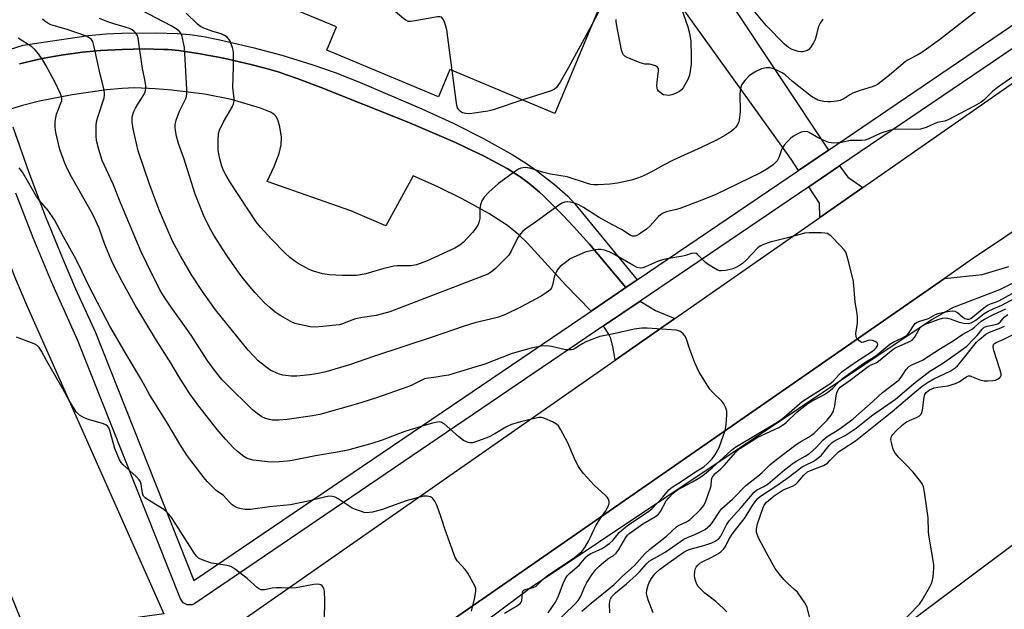
# Model space of a CAD drawing. Units: inches. Extents: x 1291759 to 1297759, y 473452 to 477452.
# Drawn here: x 1294984 to 1295290, y 473636 to 473819 of the extents above; entities that cross this region are included whole.
import ezdxf

# ---------------------------------------------------------------- set-up
doc = ezdxf.new("R2010")
doc.units = ezdxf.units.IN
doc.header["$MEASUREMENT"] = 0
for name, color, linetype in [('BLDG-Footprint', 5, 'Continuous'), ('TRANS-Driveway', 251, 'Continuous'), ('TRANS-Non Street Sidewalk', 7, 'Continuous'), ('TRANS-Road', 130, 'Continuous'), ('TRANS-Street Sidewalk', 7, 'Continuous'), ('Undefined', 1, 'Continuous')]:
    doc.layers.add(name, color=color, linetype=linetype)

msp = doc.modelspace()

# ---------------------------------------------------------------- linework, layer by layer
at = {"layer": 'BLDG-Footprint'}
for points, elevation in [([(1295096.56, 473861.39), (1295113.65, 473854.26), (1295113.95, 473854.99), (1295114.78, 473854.64), (1295121.84, 473851.69), (1295124.97, 473850.38), (1295124.69, 473849.7), (1295140.69, 473843.02), (1295143.61, 473850), (1295161, 473842.74), (1295158.17, 473835.97), (1295167.75, 473831.97), (1295165.03, 473825.46), (1295150.14, 473789.79), (1295117.47, 473803.43), (1295113.92, 473794.92), (1295079.2, 473809.42), (1295082.21, 473816.64), (1295049.05, 473830.49), (1295074.86, 473892.31), (1295088.24, 473886.72), (1295087.2, 473884.22), (1295103.29, 473877.5)], 330.13), ([(1295303.07, 473589.89), (1295286.52, 473577.53), (1295283.83, 473581.14), (1295277.58, 473589.49), (1295262.31, 473609.94), (1295253.95, 473621.14), (1295259.79, 473625.51), (1295257.03, 473629.2), (1295302.63, 473663.24), (1295318.06, 473642.58), (1295315.87, 473640.88), (1295305.85, 473633.4), (1295318.52, 473616.43), (1295295.88, 473599.52), (1295302.75, 473590.32)], 336.79)]:
    msp.add_lwpolyline(points, close=True, dxfattribs=dict(at, elevation=elevation))
at = {"layer": 'TRANS-Driveway'}
for points in [[(1295235.22, 473778.36), (1295225.9, 473772.04), (1295223.66, 473775.55), (1295186.3, 473827.55), (1295180.5, 473823.38), (1295174.25, 473832.08), (1295165.03, 473825.46), (1295167.75, 473831.97), (1295158.17, 473835.97), (1295161, 473842.74), (1295143.6, 473850), (1295127.12, 473856.89), (1295140.85, 473889.76), (1295143.44, 473895.98), (1295192.64, 473877.45), (1295206.16, 473887.53), (1295215.8, 473873.59), (1295201.96, 473865.13), (1295213.01, 473846.69), (1295199.8, 473836.5), (1295204.33, 473824.76)], [(1295245.94, 473766.78), (1295232.55, 473757.45), (1295232.43, 473761.85), (1295229.14, 473766.99), (1295238.7, 473773.47), (1295241.23, 473769.92)], [(1295187.5, 473726.06), (1295168.86, 473713.07), (1295168.24, 473716.86), (1295167.51, 473719.8), (1295166.81, 473721.33), (1295165.31, 473723.72), (1295176.65, 473731.41), (1295181.49, 473728.57)]]:
    msp.add_lwpolyline(points, close=True, dxfattribs=at)
msp.add_lwpolyline([(1294983.6, 473805.13), (1294990.67, 473806.83), (1294996.54, 473807.87), (1295003.27, 473808.78), (1295008.77, 473809.29), (1295015.5, 473809.66), (1295022.47, 473809.81), (1295028.42, 473809.67), (1295029.86, 473809.59), (1295033.2, 473809.29), (1295039.18, 473808.43), (1295046.07, 473807.12), (1295048.48, 473806.62), (1295055.6, 473804.96), (1295060.07, 473803.81), (1295064.37, 473802.55), (1295067.01, 473801.69), (1295069.94, 473800.63), (1295077.14, 473797.92), (1295104.18, 473787.12), (1295108.31, 473785.42), (1295119.24, 473780.7), (1295122.43, 473779.23), (1295128.16, 473776.45), (1295130.68, 473775.15), (1295135.28, 473772.63), (1295139.07, 473770.26), (1295141.65, 473768.37), (1295142.8, 473767.47), (1295145.31, 473765.3), (1295146.66, 473764.04), (1295150.97, 473759.84), (1295152.61, 473758.18), (1295155.9, 473754.65), (1295160.92, 473749.13), (1295172.18, 473735.63), (1295161.46, 473728.36), (1295153.47, 473736.47), (1295141.64, 473749.41), (1295138.81, 473752.16), (1295135.36, 473754.98), (1295129.57, 473758.71), (1295121.3, 473763.22), (1295113.75, 473766.93), (1295106.06, 473770.42), (1295097.6, 473754.85), (1295086.64, 473759.54), (1295060.69, 473768.58), (1295062.79, 473773.24), (1295064.34, 473777.35), (1295065, 473779.98), (1295065.15, 473782.4), (1295064.64, 473785.59), (1295064.05, 473787.51), (1295063.41, 473788.81), (1295062.75, 473789.51), (1295061.73, 473790.18), (1295058.63, 473791.43), (1295049.53, 473794.05), (1295041.19, 473795.71), (1295030.99, 473797.04), (1295025.87, 473797.46), (1295019.51, 473797.69), (1295015.59, 473797.55), (1295010.66, 473797.09), (1294999.98, 473795.54), (1294989.89, 473793.58), (1294984.56, 473792.23), (1294979.79, 473790.82)], dxfattribs=at)
at = {"layer": 'TRANS-Non Street Sidewalk'}
msp.add_lwpolyline([(1294974.48, 473807.72), (1294984.75, 473811), (1295005.1, 473813.96), (1295010.61, 473814.5), (1295015.32, 473814.74), (1295026.28, 473814.83), (1295032.82, 473814.59), (1295036.63, 473814.28), (1295040.89, 473813.65), (1295045.94, 473812.68), (1295056.2, 473810.27), (1295065.25, 473807.84), (1295074.85, 473804.85), (1295081.8, 473802.47), (1295089.42, 473799.47), (1295108.75, 473791.15), (1295118.5, 473786.74), (1295127.96, 473781.98), (1295136.88, 473777), (1295141.34, 473774.23), (1295144.42, 473772.05), (1295150.03, 473767.68), (1295154.17, 473764.06), (1295156.31, 473761.67), (1295175.76, 473738.05), (1295172.18, 473735.63), (1295160.92, 473749.13), (1295155.9, 473754.65), (1295152.61, 473758.18), (1295150.97, 473759.84), (1295146.66, 473764.04), (1295145.31, 473765.3), (1295142.8, 473767.47), (1295141.65, 473768.37), (1295139.07, 473770.26), (1295135.28, 473772.63), (1295130.68, 473775.15), (1295128.16, 473776.45), (1295122.43, 473779.23), (1295119.24, 473780.7), (1295108.31, 473785.42), (1295104.18, 473787.12), (1295077.14, 473797.92), (1295069.94, 473800.63), (1295067.01, 473801.69), (1295064.37, 473802.55), (1295060.07, 473803.81), (1295055.6, 473804.96), (1295048.48, 473806.62), (1295046.07, 473807.12), (1295039.18, 473808.43), (1295033.2, 473809.29), (1295029.86, 473809.59), (1295028.42, 473809.67), (1295022.47, 473809.81), (1295015.5, 473809.66), (1295008.77, 473809.29), (1295003.27, 473808.78), (1294996.54, 473807.87), (1294990.67, 473806.83), (1294983.6, 473805.13)], dxfattribs=at)
at = {"layer": 'TRANS-Road'}
msp.add_lwpolyline([(1295509.79, 473900.77), (1295480.4, 473880.37), (1295469.38, 473872.72), (1295457.63, 473864.56), (1295454.82, 473862.61), (1295448.14, 473857.98), (1295420.57, 473839.37), (1295416.4, 473836.55), (1295405.3, 473829.06), (1295384.34, 473814.92), (1295320.75, 473771.99), (1295299.86, 473757.89), (1295280.08, 473744.54), (1295271.37, 473738.5), (1295062.72, 473593.92), (1295049.58, 473629.96), (1295168.86, 473713.07), (1295187.5, 473726.06), (1295232.55, 473757.45), (1295245.94, 473766.78), (1295343.69, 473834.88), (1295354.23, 473842.23), (1295478.39, 473928.74), (1295575.81, 473994.94)], dxfattribs=at)
msp.add_lwpolyline([(1295028.55, 473634.3), (1294985.81, 473628.29), (1294967.58, 473673.04), (1294966.04, 473676.83), (1294947.05, 473723.45), (1294945.67, 473726.82), (1294928.59, 473768.76), (1294968.45, 473775.14), (1294973.33, 473761.54), (1294976.75, 473752.54), (1294982.11, 473739.13), (1294985.85, 473730.25)], close=True, dxfattribs=at)
at = {"layer": 'TRANS-Street Sidewalk'}
for points in [[(1294981.51, 473785.56), (1294986.41, 473771.69), (1294991.64, 473757.93), (1294997.2, 473744.29), (1295001.07, 473735.28), (1295007.24, 473721.72), (1295037.89, 473644.6), (1295161.46, 473728.36), (1295172.18, 473735.63), (1295175.76, 473738.05), (1295225.9, 473772.04), (1295235.22, 473778.36), (1295297.04, 473820.27), (1295301.28, 473823.14), (1295337.09, 473847.41), (1295345.15, 473852.87), (1295366.55, 473864.84), (1295414.96, 473896.76), (1295457.89, 473926.21), (1295516.72, 473967.82)], [(1295520.21, 473962.86), (1295461.36, 473921.23), (1295418.35, 473891.73), (1295369.69, 473859.65), (1295348.51, 473847.91), (1295340.57, 473842.52), (1295238.7, 473773.47), (1295229.14, 473766.99), (1295176.65, 473731.41), (1295165.31, 473723.72), (1295038.16, 473637.54), (1295037.28, 473637.13), (1295035.82, 473637.09), (1295034.52, 473637.75), (1295033.69, 473638.91), (1295001.69, 473719.42), (1294993.6, 473737.41), (1294987.89, 473751.13), (1294982.5, 473764.98)], [(1295312.66, 473746.94), (1295288.48, 473734.97), (1295273.78, 473729.38), (1295267.49, 473725.78), (1295142.74, 473642.44), (1295104.48, 473613.86)], [(1295062.72, 473593.92), (1295271.37, 473738.5), (1295283.07, 473739.72), (1295291.33, 473742.25)]]:
    msp.add_lwpolyline(points, dxfattribs=at)
at = {"layer": 'Undefined'}
for points, elevation in [([(1295118.2, 473803.12), (1295116.55, 473815.75), (1295116.25, 473816.85), (1295115.66, 473818.46), (1295115.3, 473819.17), (1295114.83, 473819.68), (1295114.39, 473819.81), (1295113.59, 473819.78), (1295106.09, 473818.4), (1295105.29, 473818.31), (1295104.53, 473818.38), (1295103.8, 473818.73), (1295103.1, 473819.25), (1295094.26, 473826.73), (1295092.97, 473827.94), (1295091.39, 473829.94), (1295090.49, 473830.67), (1295089.49, 473831.25), (1295087.51, 473831.86), (1295056.87, 473839.43), (1295055.44, 473839.84), (1295053.27, 473840.6)], 330), ([(1295285.6, 473825.02), (1295269.78, 473812.61), (1295264.28, 473808.69), (1295263.08, 473807.98), (1295260.07, 473806.42), (1295259.06, 473805.8), (1295254.2, 473801.69), (1295250.46, 473798.78), (1295249.62, 473798.33), (1295248.85, 473798.02), (1295245.45, 473796.98), (1295242.83, 473796.03), (1295241.84, 473795.52), (1295239.97, 473794.26), (1295238.92, 473793.79), (1295237.79, 473793.56), (1295236.06, 473793.37), (1295234.92, 473793.35), (1295233.81, 473793.46), (1295232.73, 473793.65), (1295231.94, 473793.9), (1295230, 473795), (1295224.04, 473799.73), (1295221.72, 473801.74), (1295220.83, 473802.36), (1295219.81, 473802.93), (1295218.26, 473803.62), (1295217, 473803.94), (1295215.96, 473803.93), (1295214.39, 473803.59), (1295212.81, 473802.85), (1295211.28, 473801.93), (1295210.56, 473801.41), (1295209.19, 473799.98), (1295208.24, 473798.61), (1295207.89, 473797.51), (1295207.63, 473795.77), (1295207.73, 473790.32), (1295207.45, 473787.71), (1295207.24, 473786.87), (1295206.88, 473786.13), (1295206.42, 473785.45), (1295205.85, 473784.84), (1295204.93, 473784.16), (1295202.97, 473782.9), (1295200.45, 473781.42), (1295195.85, 473779.25), (1295186.96, 473775.27), (1295183.95, 473773.74), (1295180.56, 473771.84), (1295177.71, 473770.38), (1295176.14, 473769.75), (1295174.01, 473769.04), (1295169.57, 473768.06), (1295167.23, 473767.79), (1295163.64, 473767.6), (1295162.16, 473767.59), (1295161.34, 473767.71), (1295160.31, 473767.97), (1295153.97, 473770.03), (1295148.8, 473770.89), (1295146.32, 473771.55), (1295142.36, 473772.78), (1295140.94, 473772.95), (1295139.6, 473772.76), (1295138.83, 473772.44), (1295137.85, 473771.81), (1295132.61, 473768.01), (1295129.61, 473765.35), (1295128.12, 473763.75), (1295127.41, 473762.63), (1295126.98, 473761.36), (1295126.85, 473760.26), (1295126.79, 473757.14), (1295126.52, 473755.84), (1295126.21, 473755.1), (1295125.58, 473754.15), (1295124.49, 473752.79), (1295121.61, 473749.66), (1295120.58, 473748.8), (1295119.02, 473747.94), (1295110.25, 473743.85), (1295107.06, 473742.68), (1295105.4, 473742.42), (1295101.13, 473742.4), (1295100.01, 473742.29), (1295096.61, 473741.53), (1295091.33, 473739.92), (1295089.72, 473739.57), (1295088.4, 473739.41), (1295086.65, 473739.37), (1295084.03, 473739.4), (1295080.07, 473739.6), (1295077.84, 473739.91), (1295075.08, 473740.73), (1295073.73, 473741.31), (1295070.31, 473743.1), (1295069.32, 473743.74), (1295067.69, 473745.02), (1295066.16, 473746.41), (1295062, 473750.65), (1295058.65, 473754.33), (1295057.25, 473756.1), (1295049.22, 473768.21), (1295047.88, 473770.48), (1295047.12, 473772.05), (1295046.56, 473773.4), (1295045.92, 473775.66), (1295045.4, 473778.23), (1295045.38, 473781.16), (1295045.53, 473783.49), (1295045.86, 473784.57), (1295047.1, 473787.14), (1295049.91, 473791.97), (1295050.21, 473792.77), (1295050.36, 473793.6), (1295050.35, 473794.43), (1295049.97, 473797.86), (1295050.22, 473804.36), (1295050.18, 473808.63), (1295050.09, 473809.47), (1295049.88, 473810.29), (1295049.03, 473812.4), (1295048.75, 473812.88), (1295048.25, 473813.45), (1295047.35, 473814.03), (1295046.32, 473814.46), (1295043.78, 473815.23), (1295040.99, 473816.27), (1295039.93, 473816.79), (1295038.98, 473817.47), (1295035.46, 473820.92)], 328), ([(1295164.77, 473823.24), (1295161.71, 473817.51)], 330), ([(1295293.93, 473802.03), (1295287.76, 473797.79), (1295286.25, 473796.53), (1295283.62, 473794.02), (1295282.72, 473793.31), (1295280.55, 473791.98), (1295275.97, 473789.65), (1295272.7, 473787.85), (1295271.42, 473787.37), (1295269.03, 473786.97), (1295265.58, 473785.4), (1295263.89, 473784.88), (1295262.42, 473784.75), (1295256.72, 473784.83), (1295255.24, 473784.75), (1295253.81, 473784.39), (1295251.56, 473783.64), (1295247.76, 473781.89), (1295246.66, 473781.5), (1295245.52, 473781.37), (1295242.03, 473781.31), (1295241.2, 473781.18), (1295239.32, 473780.69), (1295238.49, 473780.58), (1295236.79, 473780.55), (1295235.4, 473780.74), (1295234.33, 473781.13), (1295232.49, 473781.96), (1295231.49, 473782.5), (1295229.79, 473783.57), (1295228.86, 473784.01), (1295227.83, 473784.2), (1295226.77, 473783.94), (1295225.46, 473783.33), (1295224.19, 473782.62), (1295223.29, 473781.88), (1295222.27, 473780.83), (1295221.5, 473779.95), (1295221.01, 473779.24), (1295220.66, 473778.43), (1295219.93, 473776.25), (1295219.26, 473775.06), (1295218.7, 473774.4), (1295218.06, 473773.81), (1295216.11, 473772.42), (1295214.08, 473771.33), (1295200, 473764.51), (1295195.04, 473762.46), (1295189.34, 473760.33), (1295187.95, 473759.89), (1295184.81, 473759.16), (1295183.66, 473758.7), (1295183.02, 473758.28), (1295182.4, 473757.73), (1295179.76, 473754.87), (1295178.69, 473753.85), (1295176.33, 473752.22), (1295175.6, 473751.83), (1295175.09, 473751.67), (1295174.31, 473751.67), (1295173.55, 473751.93), (1295170.91, 473753.69), (1295167.81, 473755.29), (1295163.96, 473757.44), (1295159.07, 473760.54), (1295157.61, 473761.37), (1295156.54, 473761.8), (1295154.87, 473762.23), (1295154.04, 473762.33), (1295153.1, 473762.19), (1295152.36, 473761.85), (1295151.41, 473761.24), (1295144.09, 473755.93), (1295141.06, 473753.93), (1295140.18, 473753.23), (1295139.46, 473752.4), (1295138.56, 473751.02), (1295136.6, 473746.95), (1295135.83, 473745.76), (1295131.7, 473741.55), (1295130.4, 473740.52), (1295129.31, 473739.87), (1295098.77, 473728.12), (1295094.54, 473726.98), (1295090.29, 473726.35), (1295088.14, 473725.92), (1295087.01, 473725.56), (1295084.11, 473724.42), (1295083.01, 473724.11), (1295077.98, 473723.53), (1295075.6, 473723.35), (1295074.17, 473723.49), (1295070.76, 473724.15), (1295069.37, 473724.5), (1295068.56, 473724.83), (1295064.92, 473726.91), (1295063.15, 473728.03), (1295061.58, 473729.32), (1295059.88, 473730.91), (1295056.92, 473734.02), (1295053.23, 473738.48), (1295052, 473740.11), (1295048.13, 473745.61), (1295046.73, 473747.69), (1295044.05, 473751.99), (1295042.75, 473754.32), (1295040.96, 473757.94), (1295038.23, 473764.7), (1295034.79, 473775.82), (1295033.03, 473780.43), (1295032.42, 473782.68), (1295032.1, 473784.43), (1295032.01, 473785.47), (1295032.03, 473786.25), (1295032.38, 473787.66), (1295033.41, 473790.42), (1295035.4, 473794.41), (1295035.62, 473795.15), (1295035.72, 473795.86), (1295035.71, 473797.31), (1295034.94, 473810.26), (1295034.37, 473813.11), (1295034.13, 473813.94), (1295033.79, 473814.71), (1295033.3, 473815.32), (1295032.7, 473815.84), (1295030.8, 473816.97), (1295021.68, 473821.76)], 326), ([(1295189.45, 473822.53), (1295191.48, 473816.69), (1295192.01, 473814.72), (1295192.42, 473812.14), (1295192.57, 473807.73), (1295192.55, 473805.09), (1295192, 473801.66), (1295191.51, 473800.31), (1295190.07, 473797.76), (1295189.56, 473797.13), (1295188.93, 473796.61), (1295187.65, 473795.92), (1295186.55, 473795.52), (1295185.69, 473795.39), (1295184.82, 473795.41), (1295183.98, 473795.59), (1295183.46, 473795.83), (1295182.76, 473796.33), (1295182.37, 473796.72), (1295182.07, 473797.16), (1295181.94, 473797.64), (1295181.89, 473798.43), (1295181.95, 473799.53), (1295182.4, 473802.98), (1295182.34, 473803.73), (1295182.11, 473804.12), (1295181.47, 473804.53), (1295180.41, 473804.91), (1295179.56, 473805.07), (1295178.1, 473805.12), (1295176.71, 473805.5), (1295172.62, 473807.17), (1295171.89, 473807.58), (1295171.5, 473807.93), (1295171.13, 473808.64), (1295170.91, 473809.46), (1295169.44, 473816.95), (1295169.24, 473818.37), (1295169.25, 473818.92)], 330), ([(1295233.48, 473819.04), (1295232.61, 473817.86), (1295232.16, 473816.81), (1295231.07, 473812.73), (1295230.56, 473811.71), (1295229.64, 473810.27), (1295229.11, 473809.65), (1295228.68, 473809.35), (1295227.95, 473809.07), (1295227.15, 473808.93), (1295226.61, 473808.93), (1295225.78, 473809.06), (1295223.94, 473809.64), (1295222.79, 473810.27), (1295221.52, 473811.29), (1295215.96, 473816.94), (1295211.3, 473822.6)], 330), ([(1295148.03, 473634.55), (1295150.29, 473637.91), (1295150.87, 473638.91), (1295151.3, 473639.87), (1295152.68, 473643.76), (1295153.35, 473645.06), (1295153.97, 473646.04), (1295154.77, 473646.88), (1295157.84, 473649.47), (1295159.84, 473651.96), (1295160.46, 473652.49), (1295161.37, 473653.08), (1295164.83, 473654.63), (1295167.28, 473656.21), (1295168.28, 473657.15), (1295170.18, 473659.53), (1295171.58, 473660.85), (1295173.16, 473662), (1295178.98, 473665.87), (1295180.28, 473666.89), (1295183.7, 473670.57), (1295185.57, 473672.77), (1295186.17, 473673.31), (1295187.28, 473674.09), (1295189.44, 473675.39), (1295193.83, 473678.42), (1295196.44, 473679.98), (1295197.66, 473681), (1295199.08, 473682.42), (1295199.93, 473683.62), (1295201.22, 473685.96), (1295203.06, 473691.29), (1295203.4, 473692.98), (1295203.63, 473696.11), (1295203.6, 473697.23), (1295203.31, 473698.27), (1295202.69, 473699.49), (1295202.06, 473700.39), (1295199.12, 473703.18), (1295198.35, 473704.05), (1295195.07, 473709.39), (1295194.35, 473710.69), (1295193.68, 473712.32), (1295192.05, 473716.73), (1295190.97, 473719.92), (1295190.57, 473720.64), (1295190.04, 473721.28), (1295189.42, 473721.83), (1295188.96, 473722.11), (1295187.88, 473722.4), (1295178.9, 473723.06), (1295177.19, 473723.07), (1295174.83, 473722.75), (1295168, 473721.14), (1295164.13, 473720.41), (1295161.68, 473719.57), (1295159.81, 473718.81), (1295158.8, 473718.24), (1295156.59, 473716.8), (1295155.82, 473716.45), (1295155.31, 473716.33), (1295154.26, 473716.27), (1295153.41, 473716.36), (1295149.05, 473717.36), (1295147.6, 473717.57), (1295145.91, 473717.43), (1295142.8, 473716.85), (1295139, 473715.82), (1295136.52, 473715.04), (1295128.38, 473711.86), (1295118.75, 473708.95), (1295117.04, 473708.49), (1295114.99, 473708.08), (1295113.23, 473707.79), (1295110.84, 473707.56), (1295109.58, 473707.26), (1295108.53, 473706.82), (1295105.65, 473705.29), (1295104.38, 473704.78), (1295094.33, 473701.3), (1295088.73, 473699.58), (1295077, 473696.2), (1295074.78, 473695.78), (1295066.91, 473694.68), (1295064.27, 473694.42), (1295062.2, 473694.51), (1295061.34, 473694.67), (1295060.24, 473695), (1295059.45, 473695.32), (1295058.72, 473695.72), (1295057.1, 473696.81), (1295056, 473697.74), (1295048, 473705.64), (1295046.58, 473707.12), (1295044.55, 473709.57), (1295041.96, 473713.11), (1295036.99, 473720.89), (1295034.48, 473724.46), (1295030.76, 473729.54), (1295028.63, 473732.76), (1295027.61, 473734.46), (1295025.01, 473739.51), (1295021.45, 473746.75), (1295015.14, 473761.82), (1295012.74, 473767.74), (1295009.31, 473775.19), (1295008.33, 473778.55), (1295007.62, 473781.38), (1295007.49, 473782.82), (1295007.48, 473786.01), (1295007.57, 473787.15), (1295007.84, 473788.28), (1295009.91, 473794.66), (1295010.05, 473795.49), (1295010.04, 473796.27), (1295009.84, 473797.44), (1295008.53, 473802.95), (1295006.9, 473810.51), (1295006.41, 473812.07), (1295006.01, 473812.72), (1295005.64, 473813.1), (1295004.46, 473813.81), (1294998.12, 473815.98), (1294993.4, 473817.31), (1294992.41, 473817.79), (1294991.46, 473818.47), (1294990.83, 473819.07)], 322), ([(1295149.84, 473630.99), (1295156.34, 473637.24), (1295157.38, 473638.41), (1295158.09, 473639.6), (1295159.47, 473642.75), (1295160.09, 473643.97), (1295161.65, 473646.43), (1295162.93, 473648.11), (1295163.95, 473649.13), (1295165.98, 473650.9), (1295166.94, 473651.58), (1295168.32, 473652.35), (1295169.17, 473653.1), (1295170.01, 473654.25), (1295172.21, 473658), (1295172.72, 473658.69), (1295173.17, 473659.12), (1295177.54, 473662.24), (1295181.42, 473664.56), (1295182.33, 473665.22), (1295183.02, 473666.1), (1295184.75, 473669.4), (1295185.45, 473670.26), (1295186.93, 473671.73), (1295188.32, 473672.81), (1295192.99, 473675.27), (1295194.73, 473676.32), (1295196.14, 473677.29), (1295199.08, 473679.61), (1295205.03, 473685.1), (1295206.16, 473686), (1295213.58, 473690.45), (1295217.94, 473692.97), (1295220.09, 473694.4), (1295221.41, 473695.43), (1295227.04, 473700.21), (1295235.69, 473705.8), (1295236.68, 473706.61), (1295238.58, 473708.69), (1295239.55, 473709.53), (1295244.23, 473712.86), (1295248.94, 473715.94), (1295249.67, 473716.51), (1295250.1, 473716.97), (1295250.47, 473717.54), (1295250.57, 473718.08), (1295250.35, 473718.44), (1295249.72, 473718.88), (1295248.95, 473719.21), (1295248.14, 473719.29), (1295247.61, 473719.18), (1295246.1, 473718.65), (1295245.63, 473718.61), (1295245.19, 473718.78), (1295244.59, 473719.27), (1295244.08, 473719.91), (1295243.86, 473720.39), (1295243.78, 473721.47), (1295244.24, 473724.47), (1295244.27, 473726.44), (1295244.16, 473727.58), (1295243.51, 473731.11), (1295243.01, 473737.53), (1295242.65, 473739.26), (1295241.15, 473744.97), (1295240.6, 473746.63), (1295240.14, 473747.35), (1295238.96, 473748.65), (1295236.03, 473751.59), (1295235.37, 473752.14), (1295234.89, 473752.41), (1295234.11, 473752.59), (1295232.97, 473752.65), (1295229.22, 473752.64), (1295227.79, 473752.52), (1295225.56, 473751.99), (1295222.45, 473751.08), (1295217.13, 473749.8), (1295215, 473749.01), (1295214, 473748.5), (1295213.32, 473748.01), (1295209.51, 473744.09), (1295208.45, 473743.16), (1295207.55, 473742.5), (1295206.26, 473741.8), (1295205.17, 473741.35), (1295203.25, 473740.95), (1295201.88, 473740.83), (1295201.35, 473740.88), (1295200.58, 473741.16), (1295198.11, 473742.63), (1295196.96, 473743.5), (1295194.49, 473745.95), (1295194.05, 473746.24), (1295193.6, 473746.37), (1295192.65, 473746.25), (1295190.81, 473745.61), (1295189.95, 473745.41), (1295185, 473744.62), (1295183.57, 473744.32), (1295182.05, 473743.75), (1295178.3, 473742.08), (1295177.49, 473741.8), (1295176.72, 473741.7), (1295175.69, 473741.94), (1295174.36, 473742.57), (1295168.5, 473746.06), (1295167.01, 473746.81), (1295165.59, 473747.26), (1295164.43, 473747.49), (1295163.57, 473747.49), (1295162.72, 473747.36), (1295159.59, 473746.62), (1295156.01, 473745.12), (1295154.95, 473744.58), (1295154.24, 473744.12), (1295151.77, 473742.22), (1295151.04, 473741.41), (1295150.3, 473739.98), (1295149.97, 473738.92), (1295149.44, 473736.4), (1295149.13, 473735.62), (1295148.65, 473734.92), (1295147.79, 473734.22), (1295145.83, 473733.03), (1295139.42, 473729.59), (1295134.74, 473727.33), (1295132.6, 473726.5), (1295130.14, 473725.83), (1295125.28, 473724.68), (1295121.88, 473723.71), (1295111.98, 473720.3), (1295094.03, 473714.37), (1295086.27, 473711.64), (1295078.9, 473709.5), (1295076.67, 473708.97), (1295073.93, 473708.56), (1295069.92, 473708.1), (1295068.17, 473708.13), (1295065.55, 473708.39), (1295064.18, 473708.82), (1295061.84, 473709.93), (1295060.65, 473710.76), (1295057.89, 473712.93), (1295056.47, 473714.31), (1295054.76, 473716.2), (1295044.61, 473728.72), (1295040.51, 473734.44), (1295037.15, 473739.66), (1295033.68, 473745.48), (1295031.26, 473750.09), (1295029.2, 473754.59), (1295027.16, 473759.48), (1295024.14, 473767.44), (1295020.51, 473778.11), (1295019.01, 473785), (1295018.67, 473787.03), (1295018.64, 473787.89), (1295018.72, 473788.76), (1295019.21, 473790.34), (1295019.68, 473791.37), (1295020.39, 473792.62), (1295022.3, 473795.51), (1295022.71, 473796.48), (1295022.92, 473797.5), (1295022.91, 473798.31), (1295022.76, 473799.66), (1295021.87, 473803.71), (1295020.65, 473812.36), (1295020.49, 473813.23), (1295020.23, 473814.04), (1295019.84, 473814.69), (1295019.32, 473815.26), (1295018.65, 473815.74), (1295017.88, 473816.12), (1295016.52, 473816.6), (1295012.99, 473817.59), (1295011.06, 473818.22), (1295008.54, 473819.24)], 324), ([(1295161.71, 473817.51), (1295154.43, 473804), (1295151.76, 473799.51), (1295150.65, 473797.85), (1295150.03, 473797.31), (1295148.99, 473796.83), (1295140.17, 473793.95)], 330), ([(1295134.46, 473634.52), (1295138.49, 473636.85), (1295139.36, 473637.48), (1295139.67, 473637.87), (1295139.83, 473638.36), (1295140.03, 473640.81), (1295140.2, 473641.25), (1295140.5, 473641.59), (1295141.22, 473641.91), (1295143.44, 473642.44), (1295144.37, 473642.88), (1295146.37, 473644.94), (1295147.7, 473646.04), (1295156.28, 473651.8), (1295158.56, 473653.7), (1295159.43, 473654.85), (1295160.62, 473656.9), (1295161.16, 473657.95), (1295162.32, 473660.63), (1295162.86, 473661.64), (1295164.39, 473664.09), (1295166, 473666.33), (1295166.45, 473667.07), (1295166.78, 473667.85), (1295167, 473668.64), (1295167.02, 473669.17), (1295166.84, 473669.91), (1295166.39, 473670.58), (1295165.82, 473671.19), (1295162.51, 473674.18), (1295159.09, 473677.86), (1295157.96, 473679.21), (1295157.36, 473680.22), (1295156.55, 473681.8), (1295154.14, 473687.37), (1295151.99, 473691.47), (1295151.22, 473692.65), (1295150.6, 473693.19), (1295149.37, 473693.89), (1295147.03, 473694.98), (1295145.97, 473695.28), (1295145.12, 473695.26), (1295143.4, 473694.91), (1295139.49, 473693.95), (1295136.62, 473693.08), (1295134.91, 473692.28), (1295131.47, 473690.21), (1295129.5, 473689.21), (1295126.38, 473688.01), (1295124.48, 473687.45), (1295123.71, 473687.4), (1295123.2, 473687.49), (1295122.43, 473687.78), (1295121.68, 473688.19), (1295120.3, 473689.23), (1295115.74, 473693.31), (1295114.8, 473693.8), (1295114.11, 473693.91), (1295113.59, 473693.88), (1295112.45, 473693.65), (1295110.19, 473693), (1295103.51, 473690.89), (1295100.98, 473690.02), (1295096.45, 473688.28), (1295093.21, 473687.19), (1295085.71, 473685.17), (1295083.06, 473684.59), (1295075.74, 473683.35), (1295068.47, 473681.96), (1295067, 473681.75), (1295064.34, 473681.54), (1295062.57, 473681.45), (1295060.84, 473681.56), (1295056.26, 473682.08), (1295055.18, 473682.31), (1295054.43, 473682.56), (1295053.35, 473683.16), (1295051.38, 473684.71), (1295050.13, 473685.95), (1295047.73, 473688.53), (1295045.11, 473691.61), (1295039.43, 473698.76), (1295036.6, 473702.63), (1295033.21, 473708.04), (1295030.85, 473712.11), (1295025.89, 473719.76), (1295019.62, 473730.21), (1295015.78, 473737.08), (1295012.58, 473743.3), (1295010.16, 473749.03), (1295008.36, 473754.1), (1295006.59, 473758.13), (1295004.2, 473762.43), (1294999.78, 473770.05), (1294998.74, 473772.02), (1294997.74, 473774.3), (1294996.17, 473778.59), (1294994.98, 473783.8), (1294994.68, 473785.55), (1294994.76, 473787.25), (1294995.17, 473789.49), (1294995.53, 473790.56), (1294996.52, 473792.91), (1294996.75, 473793.71), (1294996.77, 473794.71), (1294996.42, 473795.82), (1294994.59, 473799.6), (1294991.92, 473804.6), (1294990.87, 473806.35), (1294989.56, 473808.25), (1294988.47, 473809.53), (1294987.47, 473810.48), (1294983.26, 473813.12)], 320), ([(1295140.17, 473793.95), (1295130.96, 473790.92), (1295129.25, 473790.46), (1295123.59, 473789.69), (1295122.42, 473789.71), (1295121.39, 473789.99), (1295120.74, 473790.35), (1295120.23, 473790.85), (1295119.86, 473791.47), (1295119.6, 473792.25), (1295118.2, 473803.12)], 330), ([(1295124.22, 473635.07), (1295125.23, 473639.35), (1295125.59, 473641.33), (1295125.53, 473642.15), (1295125.23, 473642.96), (1295123.09, 473646.87), (1295122.21, 473648.04), (1295119.86, 473650.62), (1295119.08, 473651.83), (1295116, 473660.35), (1295114.93, 473663.88), (1295113.89, 473666.92), (1295113.35, 473668.28), (1295112.8, 473669.33), (1295112.13, 473670.24), (1295111.47, 473670.66), (1295110.44, 473670.88), (1295109.31, 473670.8), (1295103.86, 473669.43), (1295099.03, 473667.6), (1295096.51, 473666.74), (1295093.38, 473665.92), (1295092.52, 473665.74), (1295091.67, 473665.68), (1295090.86, 473665.8), (1295090.05, 473666.03), (1295088.17, 473666.68), (1295087.12, 473667.13), (1295086.13, 473667.71), (1295082.78, 473669.98), (1295081.78, 473670.52), (1295080.99, 473670.74), (1295079.89, 473670.8), (1295078.47, 473670.58), (1295073.37, 473669.28), (1295067.92, 473668.2), (1295061.35, 473667.54), (1295055.5, 473666.74), (1295053.73, 473666.73), (1295052.56, 473666.86), (1295051.74, 473667.09), (1295050.72, 473667.58), (1295049.76, 473668.19), (1295048.92, 473668.93), (1295047.05, 473671.03), (1295044.84, 473672.64), (1295043, 473674.34), (1295042.03, 473675.37), (1295041.1, 473676.51), (1295036.91, 473681.89), (1295035.71, 473683.57), (1295033.45, 473687.05), (1295029.74, 473693.33), (1295024.11, 473702.48), (1295021.57, 473706.96), (1295017.07, 473714.48), (1295011.69, 473723.68), (1295005.25, 473736.03), (1295001.98, 473742.94), (1295000.78, 473745.31), (1294997.35, 473751.44), (1294994.54, 473756.67), (1294992.59, 473759.59), (1294989.9, 473762.67), (1294988.95, 473763.93), (1294987.63, 473766.09), (1294984.57, 473771.47), (1294983.49, 473772.82)], 318), ([(1295158.53, 473635.16), (1295161.4, 473637.57), (1295168.6, 473643.36), (1295171.09, 473645.92), (1295174.9, 473649.34), (1295178.09, 473652.88), (1295179.56, 473654.27), (1295184.87, 473658.42), (1295188.1, 473661.39), (1295188.81, 473661.82), (1295191.12, 473662.87), (1295192.21, 473663.6), (1295195.46, 473666.68), (1295196.45, 473667.94), (1295197.06, 473669.27), (1295198.56, 473673.4), (1295198.74, 473674.19), (1295198.86, 473675.87), (1295199.08, 473676.63), (1295199.33, 473677.08), (1295200.04, 473677.88), (1295201.8, 473679.38), (1295202.82, 473680.36), (1295206.46, 473684.47), (1295207.69, 473685.67), (1295213.27, 473689.17), (1295219.85, 473692.22), (1295221.27, 473693.07), (1295222.12, 473693.78), (1295225.51, 473697), (1295228.36, 473699.36), (1295229.96, 473700.4), (1295233.8, 473702.34), (1295235.05, 473703.11), (1295236.4, 473704.18), (1295238.45, 473706.34), (1295239.62, 473707.38), (1295246.24, 473712.16), (1295250.01, 473714.45), (1295254.34, 473718.07), (1295255.6, 473718.81), (1295258.27, 473720.06), (1295259.67, 473720.92), (1295260.38, 473721.67), (1295261.87, 473724.13), (1295262.21, 473724.52), (1295262.63, 473724.83), (1295263.38, 473725.16), (1295266.3, 473726.1), (1295268.56, 473727.26), (1295269.35, 473727.59), (1295271.67, 473728.13), (1295273.71, 473728.43), (1295274.51, 473728.36), (1295275.41, 473727.96), (1295277.02, 473726.48), (1295277.64, 473726.01), (1295278.33, 473725.79), (1295279.02, 473725.88), (1295279.48, 473726.09), (1295280.18, 473726.56), (1295283.53, 473729.37), (1295284.69, 473730.21), (1295285.59, 473730.65), (1295287.24, 473731.13), (1295288.26, 473731.56), (1295292.34, 473733.78)], 326), ([(1295167.24, 473634.59), (1295167.16, 473637.24), (1295167.21, 473638.1), (1295167.43, 473638.9), (1295167.88, 473639.63), (1295168.97, 473640.8), (1295172.43, 473643.57), (1295175.47, 473646.25), (1295176.48, 473647.3), (1295178.59, 473649.83), (1295179.51, 473650.63), (1295184.47, 473653.47), (1295190.3, 473657.49), (1295191.37, 473658.03), (1295193.65, 473658.89), (1295195.66, 473659.82), (1295196.86, 473660.5), (1295197.74, 473661.17), (1295198.54, 473661.94), (1295199.07, 473662.57), (1295201.5, 473666.23), (1295202.11, 473666.98), (1295205.34, 473669.89), (1295209.49, 473674.17), (1295213.28, 473677.06), (1295214.58, 473678.2), (1295216.96, 473680.54), (1295218.68, 473681.96), (1295225.22, 473686.85), (1295226.35, 473687.59), (1295229.05, 473689.14), (1295229.96, 473689.76), (1295230.78, 473690.46), (1295234.88, 473694.41), (1295236.1, 473696.02), (1295236.78, 473697.29), (1295237.22, 473698.93), (1295237.59, 473701.97), (1295237.79, 473702.95), (1295238.23, 473703.89), (1295238.92, 473704.75), (1295242.01, 473706.86), (1295247.58, 473711.11), (1295248.55, 473711.67), (1295250.08, 473712.3), (1295250.8, 473712.76), (1295255.37, 473716.51), (1295256.28, 473717.01), (1295260.27, 473718.78), (1295261.25, 473719.35), (1295262.01, 473720.19), (1295263.66, 473723.01), (1295264.43, 473723.79), (1295265.63, 473724.38), (1295269.7, 473725.88), (1295270.7, 473726.14), (1295271.49, 473726.22), (1295272.29, 473726.18), (1295273.12, 473725.99), (1295275.9, 473724.96), (1295277.33, 473724.61), (1295278.77, 473724.49), (1295279.58, 473724.69), (1295281.11, 473725.55), (1295283.67, 473727.56), (1295284.91, 473728.32), (1295286.47, 473729.09), (1295289.19, 473730.23), (1295293.22, 473732.34)], 328), ([(1295180.7, 473634.58), (1295179.18, 473638.65), (1295178.84, 473639.75), (1295178.69, 473640.58), (1295178.76, 473641.65), (1295179.15, 473643.24), (1295179.48, 473644.03), (1295180.2, 473645.31), (1295181.26, 473646.69), (1295182.71, 473648.08), (1295189.04, 473652.64), (1295190.6, 473653.69), (1295191.44, 473654.09), (1295192.26, 473654.37), (1295196.44, 473655.56), (1295198.94, 473656.39), (1295199.97, 473656.87), (1295200.91, 473657.47), (1295201.31, 473657.86), (1295201.71, 473658.43), (1295203.56, 473661.96), (1295204.35, 473663.18), (1295205.88, 473664.98), (1295208.12, 473667.37), (1295212.1, 473672.08), (1295212.86, 473672.66), (1295215.14, 473673.88), (1295216.45, 473674.72), (1295221.57, 473679.01), (1295224.22, 473681.11), (1295225.37, 473681.86), (1295227.96, 473683.25), (1295229.29, 473684.12), (1295231.44, 473685.97), (1295233.53, 473688.29), (1295234.28, 473688.99), (1295235.15, 473689.6), (1295237.46, 473690.96), (1295238.91, 473691.92), (1295242.89, 473694.92), (1295249.19, 473700.38), (1295252.04, 473703.07), (1295257.18, 473707.02), (1295258.09, 473708.08), (1295259.37, 473710.18), (1295260.28, 473711.12), (1295261, 473711.55), (1295263.36, 473712.54), (1295264.44, 473713.12), (1295270.05, 473716.76), (1295274.01, 473719.12), (1295277.03, 473721.19), (1295279.77, 473722.63), (1295280.65, 473723.31), (1295282.75, 473725.19), (1295283.74, 473725.87), (1295286.56, 473727.27), (1295290.42, 473729.02)], 330), ([(1295203.61, 473634.93), (1295202.6, 473635.98), (1295200.17, 473638.1), (1295196.78, 473640.68), (1295195.72, 473641.71), (1295194.76, 473642.82), (1295194.34, 473643.55), (1295194.02, 473644.31), (1295193.68, 473645.37), (1295193.53, 473646.17), (1295193.64, 473647.53), (1295193.85, 473648.32), (1295194.07, 473648.81), (1295194.58, 473649.45), (1295195.22, 473650), (1295195.94, 473650.42), (1295198.99, 473651.94), (1295200.78, 473652.94), (1295201.71, 473653.59), (1295202.68, 473654.51), (1295203.29, 473655.4), (1295204.27, 473657.42), (1295205.26, 473659.04), (1295209.36, 473664.17), (1295211.45, 473667.61), (1295212.54, 473669.25), (1295213.31, 473670.17), (1295214.08, 473670.84), (1295218.52, 473673.7), (1295222.31, 473676.29), (1295227.09, 473679.94), (1295228.05, 473680.47), (1295230.51, 473681.61), (1295231.46, 473682.2), (1295233.03, 473683.56), (1295235.41, 473686.56), (1295236.35, 473687.48), (1295237.31, 473688.09), (1295240.44, 473689.7), (1295243.88, 473691.93), (1295248.66, 473695.78), (1295256.04, 473701.03), (1295261.65, 473705.73), (1295266.75, 473709.72), (1295270.66, 473712.07), (1295277.17, 473716.59), (1295278.27, 473717.5), (1295280.48, 473719.72), (1295281.44, 473720.75), (1295283.09, 473722.76), (1295283.71, 473723.32), (1295284.61, 473723.71), (1295287.16, 473724.14), (1295287.93, 473724.4), (1295288.63, 473724.96), (1295289.87, 473726.47), (1295290.99, 473727.34)], 332), ([(1295229.47, 473632.95), (1295228.62, 473636.21), (1295228.3, 473636.98), (1295227.87, 473637.71), (1295225.59, 473640.97), (1295224.81, 473641.78), (1295222.72, 473643.65), (1295221.36, 473644.98), (1295219.87, 473646.75), (1295218.69, 473648.32), (1295215.95, 473653.2), (1295213.5, 473657.89), (1295212.94, 473659.22), (1295212.84, 473659.77), (1295212.85, 473660.62), (1295213.16, 473662.27), (1295214.91, 473667.3), (1295215.29, 473668.07), (1295215.98, 473668.93), (1295218.39, 473670.92), (1295220.53, 473672.41), (1295221.5, 473672.95), (1295224.29, 473674.05), (1295225.01, 473674.45), (1295225.76, 473675.18), (1295227.53, 473677.36), (1295228.72, 473678.38), (1295229.66, 473678.86), (1295233.69, 473680.42), (1295234.89, 473681.12), (1295235.7, 473681.88), (1295237.43, 473683.71), (1295238.4, 473684.58), (1295239.78, 473685.57), (1295243.6, 473688.03), (1295244.73, 473688.87), (1295255.09, 473697.19), (1295262.57, 473703.61), (1295264.36, 473704.99), (1295266.22, 473706.22), (1295268.01, 473707.28), (1295273.04, 473709.72), (1295274.65, 473710.73), (1295275.35, 473711.39), (1295276.41, 473712.63), (1295281.28, 473718.65), (1295282.21, 473719.56), (1295284.2, 473721.23), (1295285.3, 473721.83), (1295288.37, 473722.91), (1295289.95, 473723.64)], 334), ([(1295078.41, 473632.32), (1295078.63, 473636.42), (1295078.63, 473638.45), (1295078.44, 473641.33), (1295078.29, 473642.13), (1295078.09, 473642.61), (1295077.78, 473642.97), (1295077.37, 473643.25), (1295076.91, 473643.43), (1295076.36, 473643.48), (1295075.2, 473643.35), (1295069.65, 473642.34), (1295068.36, 473642.28), (1295065.27, 473642.41), (1295063.61, 473642.38), (1295062.22, 473642.26), (1295059.78, 473641.79), (1295058.79, 473641.79), (1295058.31, 473641.94), (1295057.65, 473642.38), (1295054.48, 473645.27), (1295050.8, 473648.1), (1295049.61, 473648.87), (1295049.08, 473649.09), (1295048.22, 473649.3), (1295044.75, 473649.77), (1295043.36, 473650.05), (1295040.4, 473651.02), (1295039.25, 473651.63), (1295038.72, 473652.16), (1295038.06, 473653.06), (1295032.26, 473662.16), (1295030.87, 473664.22), (1295029.99, 473665.33), (1295029.16, 473666.16), (1295028.47, 473666.7), (1295023.4, 473669.77), (1295022.7, 473670.28), (1295022.21, 473670.82), (1295021.86, 473671.73), (1295021.48, 473674.53), (1295021.24, 473675.25), (1295020.89, 473675.89), (1295019.92, 473676.96), (1295015.8, 473680.7), (1295015.23, 473681.35), (1295014.72, 473682.18), (1295013.24, 473685.66), (1295011.7, 473691.25), (1295011.39, 473692.03), (1295011.09, 473692.48), (1295010.51, 473693), (1295009.73, 473693.36), (1295005.11, 473694.64), (1295003.73, 473695.15), (1295002.27, 473696.05), (1295001.84, 473696.42), (1295001.28, 473697.09), (1294999.04, 473700.6), (1294997.09, 473704.22), (1294992.02, 473713.04), (1294990.52, 473715.92), (1294989.74, 473717.08), (1294989.14, 473717.66), (1294988.16, 473718.2), (1294982.74, 473720.25)], 316), ([(1295256.82, 473630.34), (1295263.53, 473637.33), (1295264.34, 473638.56), (1295266.75, 473642.66), (1295267.24, 473643.7), (1295267.55, 473644.72), (1295267.78, 473645.76), (1295267.95, 473647.13), (1295268.05, 473648.5), (1295268, 473649.64), (1295266.47, 473658.7), (1295266.36, 473659.86), (1295266.21, 473664.13), (1295265.15, 473672.06), (1295264.81, 473673.78), (1295264.45, 473674.55), (1295263.97, 473675.27), (1295261.62, 473678.26), (1295259.35, 473680.72), (1295257.08, 473682.84), (1295255.96, 473684.16), (1295255.56, 473684.92), (1295255.27, 473685.76), (1295254.8, 473687.49), (1295254.66, 473688.34), (1295254.73, 473689.14), (1295254.93, 473689.6), (1295255.25, 473690.05), (1295256.25, 473691.1), (1295258.17, 473692.9), (1295259.55, 473693.89), (1295262.83, 473695.34), (1295263.51, 473695.78), (1295264.04, 473696.33), (1295264.27, 473696.8), (1295264.46, 473697.6), (1295265, 473701.62), (1295265.25, 473702.41), (1295265.66, 473703.02), (1295266.69, 473703.86), (1295267.34, 473704.2), (1295268.16, 473704.5), (1295269.3, 473704.74), (1295272.32, 473705.14), (1295274.74, 473705.84), (1295275.94, 473706.42), (1295278.23, 473707.98), (1295278.82, 473708.22), (1295279.28, 473708.19), (1295279.77, 473708.04), (1295282.3, 473706.98), (1295283.66, 473706.69), (1295284.85, 473706.66), (1295286.35, 473706.74), (1295287.21, 473706.91), (1295287.99, 473707.27), (1295288.44, 473707.59), (1295288.78, 473707.97), (1295288.94, 473708.4), (1295288.93, 473708.89), (1295288.66, 473709.95), (1295287.56, 473713.25), (1295286.71, 473716.11), (1295286.49, 473717.22), (1295286.59, 473717.96), (1295286.83, 473718.3), (1295287.36, 473718.64), (1295289.53, 473719.5), (1295293.56, 473721.51)], 336)]:
    msp.add_lwpolyline(points, dxfattribs=dict(at, elevation=elevation))

doc.saveas('drawing.dxf')
